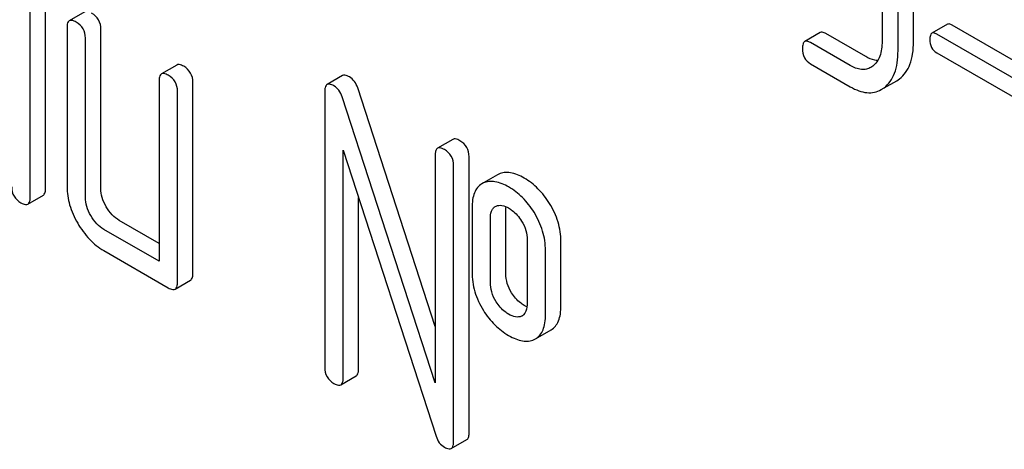
# Model space of a CAD drawing. Units: millimetres. Extents: x 0 to 3360, y -2 to 2376.
# Drawn here: x 2411 to 2425, y 1626 to 1632 of the extents above; entities that cross this region are included whole.
import ezdxf

# ---------------------------------------------------------------- set-up
doc = ezdxf.new("R2010")
doc.units = ezdxf.units.MM
doc.header["$LTSCALE"] = 184.8
doc.layers.get('0').update_dxf_attribs({"linetype": 'CONTINUOUS'})

msp = doc.modelspace()

# ---------------------------------------------------------------- linework, layer by layer
at = {"color": 7, "linetype": 'Continuous'}
for p, q in [((2411.515, 1630.034), (2411.515, 1632.66)), ((2422.997, 1632.638), (2422.997, 1632.054)), ((2423.428, 1632.05), (2423.428, 1632.634)), ((2411.303, 1629.911), (2411.303, 1632.537)), ((2412.052, 1632.46), (2411.84, 1632.337)), ((2423.216, 1631.928), (2423.216, 1632.512)), ((2423.893, 1632.289), (2423.681, 1632.166)), ((2425.113, 1631.611), (2423.961, 1632.277)), ((2411.809, 1632.246), (2411.809, 1630.057)), ((2412.274, 1630.034), (2412.274, 1632.222)), ((2422.148, 1632.175), (2421.936, 1632.052)), ((2422.772, 1631.845), (2422.226, 1632.161)), ((2424.901, 1631.489), (2423.749, 1632.154)), ((2412.061, 1629.911), (2412.061, 1632.1)), ((2422.56, 1631.723), (2422.014, 1632.039)), ((2423.749, 1631.897), (2424.901, 1631.232)), ((2422.014, 1631.747), (2422.56, 1631.431)), ((2413.316, 1631.73), (2413.104, 1631.608)), ((2422.868, 1631.714), (2422.843, 1631.697)), ((2413.072, 1631.516), (2413.072, 1629.036)), ((2413.537, 1628.866), (2413.537, 1631.493)), ((2415.59, 1631.584), (2415.378, 1631.462)), ((2423.025, 1631.415), (2423.198, 1631.515)), ((2423.198, 1631.515), (2423.236, 1631.54)), ((2413.325, 1628.744), (2413.325, 1631.37)), ((2415.347, 1631.37), (2415.347, 1627.577)), ((2416.863, 1628.139), (2415.799, 1631.415)), ((2422.986, 1631.392), (2423.024, 1631.418)), ((2416.863, 1627.364), (2415.587, 1631.293)), ((2417.107, 1630.709), (2416.894, 1630.586)), ((2415.599, 1627.431), (2415.599, 1630.562)), ((2415.599, 1630.562), (2416.876, 1626.633)), ((2416.863, 1630.495), (2416.863, 1627.364)), ((2417.328, 1626.678), (2417.328, 1630.471)), ((2417.116, 1626.555), (2417.116, 1630.349)), ((2417.716, 1630.222), (2417.524, 1630.111)), ((2417.737, 1630.233), (2417.716, 1630.222)), ((2417.525, 1630.11), (2417.504, 1630.099)), ((2411.272, 1629.82), (2411.484, 1629.942)), ((2415.812, 1627.553), (2415.812, 1629.909)), ((2417.368, 1629.765), (2417.368, 1628.89)), ((2417.688, 1629.788), (2417.699, 1629.794)), ((2417.833, 1628.866), (2417.833, 1629.742)), ((2413.072, 1629.281), (2412.526, 1629.596)), ((2417.621, 1628.744), (2417.621, 1629.619)), ((2413.072, 1629.036), (2412.314, 1629.473)), ((2418.124, 1629.329), (2418.124, 1628.454)), ((2418.589, 1628.43), (2418.589, 1629.306)), ((2412.314, 1629.182), (2413.199, 1628.671)), ((2418.377, 1628.308), (2418.377, 1629.183)), ((2413.294, 1628.652), (2413.506, 1628.775)), ((2418.057, 1628.286), (2418.048, 1628.281)), ((2418.241, 1627.97), (2418.453, 1628.093)), ((2418.221, 1627.96), (2418.241, 1627.97)), ((2415.568, 1627.339), (2415.78, 1627.462)), ((2417.084, 1626.464), (2417.296, 1626.586))]:
    msp.add_line(p, q, dxfattribs=at)
msp.add_arc((2418.004, 1628.379), 0.107, 299.9809, 311.6899, dxfattribs=at)
for points, knots in [([(2412.274, 1632.222), (2412.274, 1632.266), (2412.254, 1632.357), (2412.185, 1632.419), (2412.147, 1632.441)], [0, 0, 0, 0, 0.500002, 1, 1, 1, 1]), ([(2411.84, 1632.337), (2411.835, 1632.334), (2411.821, 1632.321), (2411.81, 1632.289), (2411.809, 1632.261), (2411.809, 1632.246)], [0, 0, 0, 0, 0.18656, 0.529582, 1, 1, 1, 1]), ([(2411.935, 1632.319), (2411.925, 1632.324), (2411.897, 1632.339), (2411.859, 1632.348), (2411.84, 1632.337)], [0, 0, 0, 0, 0.339156, 1, 1, 1, 1]), ([(2412.061, 1632.1), (2412.061, 1632.144), (2412.042, 1632.234), (2411.973, 1632.297), (2411.935, 1632.319)], [0, 0, 0, 0, 0.500002, 1, 1, 1, 1]), ([(2423.961, 1632.277), (2423.955, 1632.281), (2423.934, 1632.291), (2423.906, 1632.297), (2423.893, 1632.289)], [0, 0, 0, 0, 0.332927, 1, 1, 1, 1]), ([(2422.226, 1632.161), (2422.218, 1632.165), (2422.195, 1632.178), (2422.163, 1632.184), (2422.148, 1632.175)], [0, 0, 0, 0, 0.332612, 1, 1, 1, 1]), ([(2423.681, 1632.166), (2423.67, 1632.16), (2423.654, 1632.13), (2423.653, 1632.1), (2423.653, 1632.081)], [0, 0, 0, 0, 0.390709, 1, 1, 1, 1]), ([(2423.749, 1632.154), (2423.742, 1632.158), (2423.722, 1632.169), (2423.694, 1632.174), (2423.681, 1632.166)], [0, 0, 0, 0, 0.332927, 1, 1, 1, 1]), ([(2421.936, 1632.052), (2421.924, 1632.046), (2421.905, 1632.012), (2421.904, 1631.977), (2421.904, 1631.956)], [0, 0, 0, 0, 0.390594, 1, 1, 1, 1]), ([(2422.014, 1632.039), (2422.006, 1632.043), (2421.983, 1632.055), (2421.951, 1632.061), (2421.936, 1632.052)], [0, 0, 0, 0, 0.332612, 1, 1, 1, 1]), ([(2422.997, 1632.054), (2422.997, 1631.986), (2422.987, 1631.885), (2422.93, 1631.772), (2422.89, 1631.731), (2422.868, 1631.714)], [0, 0, 0, 0, 0.547545, 0.782869, 1, 1, 1, 1]), ([(2423.236, 1631.54), (2423.267, 1631.564), (2423.326, 1631.625), (2423.387, 1631.743), (2423.422, 1631.888), (2423.428, 1631.994), (2423.428, 1632.05)], [0, 0, 0, 0, 0.21218, 0.439822, 0.698637, 1, 1, 1, 1]), ([(2423.653, 1632.081), (2423.653, 1632.044), (2423.664, 1631.968), (2423.719, 1631.915), (2423.749, 1631.897)], [0, 0, 0, 0, 0.522679, 1, 1, 1, 1]), ([(2421.904, 1631.956), (2421.904, 1631.913), (2421.917, 1631.827), (2421.98, 1631.766), (2422.014, 1631.747)], [0, 0, 0, 0, 0.522635, 1, 1, 1, 1]), ([(2423.024, 1631.418), (2423.055, 1631.442), (2423.114, 1631.502), (2423.174, 1631.621), (2423.21, 1631.766), (2423.216, 1631.871), (2423.216, 1631.928)], [0, 0, 0, 0, 0.21218, 0.439822, 0.698637, 1, 1, 1, 1]), ([(2413.411, 1631.712), (2413.401, 1631.717), (2413.373, 1631.732), (2413.335, 1631.741), (2413.316, 1631.73)], [0, 0, 0, 0, 0.339156, 1, 1, 1, 1]), ([(2422.937, 1631.791), (2422.924, 1631.791), (2422.866, 1631.799), (2422.811, 1631.823), (2422.772, 1631.845)], [0, 0, 0, 0, 0.223838, 1, 1, 1, 1]), ([(2413.104, 1631.608), (2413.098, 1631.604), (2413.085, 1631.592), (2413.074, 1631.559), (2413.072, 1631.532), (2413.072, 1631.516)], [0, 0, 0, 0, 0.18656, 0.529582, 1, 1, 1, 1]), ([(2413.199, 1631.589), (2413.189, 1631.595), (2413.161, 1631.61), (2413.122, 1631.618), (2413.104, 1631.608)], [0, 0, 0, 0, 0.339156, 1, 1, 1, 1]), ([(2413.537, 1631.493), (2413.537, 1631.536), (2413.517, 1631.627), (2413.449, 1631.69), (2413.411, 1631.712)], [0, 0, 0, 0, 0.500002, 1, 1, 1, 1]), ([(2422.843, 1631.697), (2422.824, 1631.687), (2422.782, 1631.67), (2422.682, 1631.664), (2422.607, 1631.696), (2422.56, 1631.723)], [0, 0, 0, 0, 0.218392, 0.450945, 1, 1, 1, 1]), ([(2413.325, 1631.37), (2413.325, 1631.414), (2413.305, 1631.505), (2413.237, 1631.567), (2413.199, 1631.589)], [0, 0, 0, 0, 0.500002, 1, 1, 1, 1]), ([(2415.473, 1631.443), (2415.463, 1631.449), (2415.435, 1631.464), (2415.397, 1631.473), (2415.378, 1631.462)], [0, 0, 0, 0, 0.33915, 1, 1, 1, 1]), ([(2415.685, 1631.566), (2415.676, 1631.571), (2415.647, 1631.586), (2415.609, 1631.595), (2415.59, 1631.584)], [0, 0, 0, 0, 0.33915, 1, 1, 1, 1]), ([(2415.799, 1631.415), (2415.788, 1631.447), (2415.76, 1631.506), (2415.712, 1631.55), (2415.685, 1631.566)], [0, 0, 0, 0, 0.522973, 1, 1, 1, 1]), ([(2415.378, 1631.462), (2415.373, 1631.459), (2415.359, 1631.446), (2415.348, 1631.413), (2415.347, 1631.386), (2415.347, 1631.37)], [0, 0, 0, 0, 0.186562, 0.529584, 1, 1, 1, 1]), ([(2415.587, 1631.293), (2415.576, 1631.325), (2415.548, 1631.384), (2415.499, 1631.428), (2415.473, 1631.443)], [0, 0, 0, 0, 0.522973, 1, 1, 1, 1]), ([(2422.56, 1631.431), (2422.598, 1631.409), (2422.672, 1631.373), (2422.785, 1631.346), (2422.892, 1631.35), (2422.957, 1631.376), (2422.986, 1631.392)], [0, 0, 0, 0, 0.293012, 0.546384, 0.775245, 1, 1, 1, 1]), ([(2417.202, 1630.69), (2417.192, 1630.696), (2417.164, 1630.711), (2417.125, 1630.72), (2417.107, 1630.709)], [0, 0, 0, 0, 0.33915, 1, 1, 1, 1]), ([(2417.328, 1630.471), (2417.328, 1630.515), (2417.308, 1630.606), (2417.239, 1630.668), (2417.202, 1630.69)], [0, 0, 0, 0, 0.500001, 1, 1, 1, 1]), ([(2416.894, 1630.586), (2416.889, 1630.583), (2416.876, 1630.57), (2416.865, 1630.538), (2416.863, 1630.511), (2416.863, 1630.495)], [0, 0, 0, 0, 0.186562, 0.529584, 1, 1, 1, 1]), ([(2416.989, 1630.568), (2416.98, 1630.573), (2416.952, 1630.588), (2416.913, 1630.597), (2416.894, 1630.586)], [0, 0, 0, 0, 0.33915, 1, 1, 1, 1]), ([(2417.116, 1630.349), (2417.116, 1630.393), (2417.096, 1630.484), (2417.027, 1630.546), (2416.989, 1630.568)], [0, 0, 0, 0, 0.500001, 1, 1, 1, 1]), ([(2418.084, 1630.178), (2418.025, 1630.212), (2417.935, 1630.252), (2417.813, 1630.257), (2417.761, 1630.243), (2417.737, 1630.233)], [0, 0, 0, 0, 0.558877, 0.7871, 1, 1, 1, 1]), ([(2417.871, 1630.056), (2417.813, 1630.089), (2417.723, 1630.129), (2417.601, 1630.135), (2417.548, 1630.121), (2417.525, 1630.11)], [0, 0, 0, 0, 0.558877, 0.7871, 1, 1, 1, 1]), ([(2418.431, 1629.83), (2418.386, 1629.903), (2418.285, 1630.035), (2418.153, 1630.138), (2418.084, 1630.178)], [0, 0, 0, 0, 0.517143, 1, 1, 1, 1]), ([(2411.05, 1630.057), (2411.05, 1630.013), (2411.068, 1629.921), (2411.139, 1629.86), (2411.177, 1629.838)], [0, 0, 0, 0, 0.500004, 1, 1, 1, 1]), ([(2411.484, 1629.942), (2411.489, 1629.945), (2411.502, 1629.958), (2411.514, 1629.99), (2411.515, 1630.018), (2411.515, 1630.034)], [0, 0, 0, 0, 0.184387, 0.52587, 1, 1, 1, 1]), ([(2411.809, 1630.057), (2411.809, 1629.974), (2411.836, 1629.798), (2411.909, 1629.637), (2411.955, 1629.558)], [0, 0, 0, 0, 0.475365, 1, 1, 1, 1]), ([(2412.347, 1629.784), (2412.324, 1629.824), (2412.287, 1629.904), (2412.274, 1629.992), (2412.274, 1630.034)], [0, 0, 0, 0, 0.528104, 1, 1, 1, 1]), ([(2417.504, 1630.099), (2417.481, 1630.086), (2417.439, 1630.05), (2417.396, 1629.973), (2417.373, 1629.876), (2417.368, 1629.804), (2417.368, 1629.765)], [0, 0, 0, 0, 0.208235, 0.43189, 0.691645, 1, 1, 1, 1]), ([(2418.219, 1629.708), (2418.174, 1629.78), (2418.072, 1629.913), (2417.94, 1630.016), (2417.871, 1630.056)], [0, 0, 0, 0, 0.517143, 1, 1, 1, 1]), ([(2411.272, 1629.82), (2411.277, 1629.823), (2411.29, 1629.835), (2411.302, 1629.868), (2411.303, 1629.895), (2411.303, 1629.911)], [0, 0, 0, 0, 0.184387, 0.52587, 1, 1, 1, 1]), ([(2412.135, 1629.662), (2412.112, 1629.702), (2412.074, 1629.782), (2412.061, 1629.87), (2412.061, 1629.911)], [0, 0, 0, 0, 0.527216, 1, 1, 1, 1]), ([(2411.177, 1629.838), (2411.186, 1629.833), (2411.214, 1629.818), (2411.253, 1629.809), (2411.272, 1629.82)], [0, 0, 0, 0, 0.335828, 1, 1, 1, 1]), ([(2412.526, 1629.596), (2412.49, 1629.617), (2412.421, 1629.672), (2412.37, 1629.744), (2412.347, 1629.784)], [0, 0, 0, 0, 0.471902, 1, 1, 1, 1]), ([(2417.621, 1629.619), (2417.621, 1629.654), (2417.625, 1629.705), (2417.654, 1629.762), (2417.676, 1629.781), (2417.688, 1629.788)], [0, 0, 0, 0, 0.550919, 0.785434, 1, 1, 1, 1]), ([(2417.699, 1629.794), (2417.724, 1629.804), (2417.787, 1629.808), (2417.843, 1629.783), (2417.871, 1629.767)], [0, 0, 0, 0, 0.450359, 1, 1, 1, 1]), ([(2417.833, 1629.742), (2417.833, 1629.746), (2417.833, 1629.76), (2417.834, 1629.774), (2417.835, 1629.785)], [0, 0, 0, 0, 0.261905, 1, 1, 1, 1]), ([(2417.871, 1629.767), (2417.888, 1629.757), (2417.958, 1629.71), (2418.013, 1629.643), (2418.048, 1629.588)], [0, 0, 0, 0, 0.229177, 1, 1, 1, 1]), ([(2418.377, 1629.183), (2418.377, 1629.273), (2418.349, 1629.459), (2418.269, 1629.628), (2418.219, 1629.708)], [0, 0, 0, 0, 0.488684, 1, 1, 1, 1]), ([(2418.589, 1629.306), (2418.589, 1629.396), (2418.561, 1629.581), (2418.481, 1629.75), (2418.431, 1629.83)], [0, 0, 0, 0, 0.488684, 1, 1, 1, 1]), ([(2412.314, 1629.473), (2412.278, 1629.494), (2412.209, 1629.549), (2412.158, 1629.622), (2412.135, 1629.662)], [0, 0, 0, 0, 0.472783, 1, 1, 1, 1]), ([(2418.048, 1629.588), (2418.073, 1629.548), (2418.112, 1629.464), (2418.124, 1629.372), (2418.124, 1629.329)], [0, 0, 0, 0, 0.52814, 1, 1, 1, 1]), ([(2411.955, 1629.558), (2412.001, 1629.479), (2412.104, 1629.335), (2412.242, 1629.223), (2412.314, 1629.182)], [0, 0, 0, 0, 0.524636, 1, 1, 1, 1]), ([(2413.506, 1628.775), (2413.511, 1628.778), (2413.524, 1628.79), (2413.535, 1628.823), (2413.537, 1628.85), (2413.537, 1628.866)], [0, 0, 0, 0, 0.184387, 0.52587, 1, 1, 1, 1]), ([(2417.368, 1628.89), (2417.368, 1628.798), (2417.394, 1628.611), (2417.474, 1628.44), (2417.524, 1628.361)], [0, 0, 0, 0, 0.492767, 1, 1, 1, 1]), ([(2417.911, 1628.602), (2417.886, 1628.642), (2417.846, 1628.727), (2417.833, 1628.821), (2417.833, 1628.866)], [0, 0, 0, 0, 0.507342, 1, 1, 1, 1]), ([(2413.199, 1628.671), (2413.208, 1628.665), (2413.236, 1628.651), (2413.275, 1628.641), (2413.294, 1628.652)], [0, 0, 0, 0, 0.335828, 1, 1, 1, 1]), ([(2413.294, 1628.652), (2413.299, 1628.655), (2413.312, 1628.668), (2413.323, 1628.701), (2413.325, 1628.728), (2413.325, 1628.744)], [0, 0, 0, 0, 0.184387, 0.52587, 1, 1, 1, 1]), ([(2417.698, 1628.479), (2417.673, 1628.521), (2417.633, 1628.607), (2417.621, 1628.7), (2417.621, 1628.744)], [0, 0, 0, 0, 0.527944, 1, 1, 1, 1]), ([(2418.084, 1628.43), (2418.066, 1628.44), (2417.998, 1628.485), (2417.943, 1628.549), (2417.911, 1628.602)], [0, 0, 0, 0, 0.241734, 1, 1, 1, 1]), ([(2417.524, 1628.361), (2417.569, 1628.288), (2417.67, 1628.157), (2417.803, 1628.056), (2417.871, 1628.016)], [0, 0, 0, 0, 0.516746, 1, 1, 1, 1]), ([(2417.871, 1628.308), (2417.855, 1628.317), (2417.787, 1628.362), (2417.732, 1628.426), (2417.698, 1628.479)], [0, 0, 0, 0, 0.229398, 1, 1, 1, 1]), ([(2418.124, 1628.454), (2418.124, 1628.438), (2418.122, 1628.384), (2418.104, 1628.325), (2418.075, 1628.299)], [0, 0, 0, 0, 0.287791, 1, 1, 1, 1]), ([(2418.453, 1628.093), (2418.476, 1628.106), (2418.518, 1628.142), (2418.56, 1628.219), (2418.585, 1628.317), (2418.589, 1628.39), (2418.589, 1628.43)], [0, 0, 0, 0, 0.203748, 0.425614, 0.686473, 1, 1, 1, 1]), ([(2418.048, 1628.281), (2418.023, 1628.27), (2417.958, 1628.264), (2417.901, 1628.291), (2417.871, 1628.308)], [0, 0, 0, 0, 0.448442, 1, 1, 1, 1]), ([(2418.241, 1627.97), (2418.264, 1627.983), (2418.306, 1628.019), (2418.348, 1628.096), (2418.373, 1628.195), (2418.377, 1628.268), (2418.377, 1628.308)], [0, 0, 0, 0, 0.203748, 0.425614, 0.686473, 1, 1, 1, 1]), ([(2417.871, 1628.016), (2417.903, 1627.998), (2417.964, 1627.967), (2418.057, 1627.939), (2418.143, 1627.935), (2418.197, 1627.949), (2418.221, 1627.96)], [0, 0, 0, 0, 0.299161, 0.557189, 0.785166, 1, 1, 1, 1]), ([(2415.347, 1627.577), (2415.347, 1627.533), (2415.364, 1627.441), (2415.435, 1627.38), (2415.473, 1627.358)], [0, 0, 0, 0, 0.500004, 1, 1, 1, 1]), ([(2415.78, 1627.462), (2415.785, 1627.465), (2415.799, 1627.477), (2415.81, 1627.51), (2415.812, 1627.537), (2415.812, 1627.553)], [0, 0, 0, 0, 0.184387, 0.52587, 1, 1, 1, 1]), ([(2415.568, 1627.339), (2415.573, 1627.342), (2415.587, 1627.355), (2415.598, 1627.388), (2415.599, 1627.415), (2415.599, 1627.431)], [0, 0, 0, 0, 0.184387, 0.52587, 1, 1, 1, 1]), ([(2415.473, 1627.358), (2415.483, 1627.352), (2415.511, 1627.337), (2415.549, 1627.328), (2415.568, 1627.339)], [0, 0, 0, 0, 0.335828, 1, 1, 1, 1]), ([(2416.876, 1626.633), (2416.885, 1626.601), (2416.912, 1626.541), (2416.963, 1626.498), (2416.989, 1626.482)], [0, 0, 0, 0, 0.51701, 1, 1, 1, 1]), ([(2417.296, 1626.586), (2417.302, 1626.589), (2417.315, 1626.602), (2417.326, 1626.635), (2417.328, 1626.662), (2417.328, 1626.678)], [0, 0, 0, 0, 0.184387, 0.52587, 1, 1, 1, 1]), ([(2416.989, 1626.482), (2416.999, 1626.477), (2417.027, 1626.462), (2417.065, 1626.453), (2417.084, 1626.464)], [0, 0, 0, 0, 0.335828, 1, 1, 1, 1]), ([(2417.084, 1626.464), (2417.09, 1626.467), (2417.103, 1626.479), (2417.114, 1626.512), (2417.116, 1626.539), (2417.116, 1626.555)], [0, 0, 0, 0, 0.184387, 0.52587, 1, 1, 1, 1])]:
    msp.add_open_spline(points, degree=3, knots=knots, dxfattribs=at)
msp.add_open_spline([(2418.122, 1628.411), (2418.109, 1628.416), (2418.096, 1628.423), (2418.084, 1628.43)], degree=3, dxfattribs=at)

doc.saveas('drawing.dxf')
